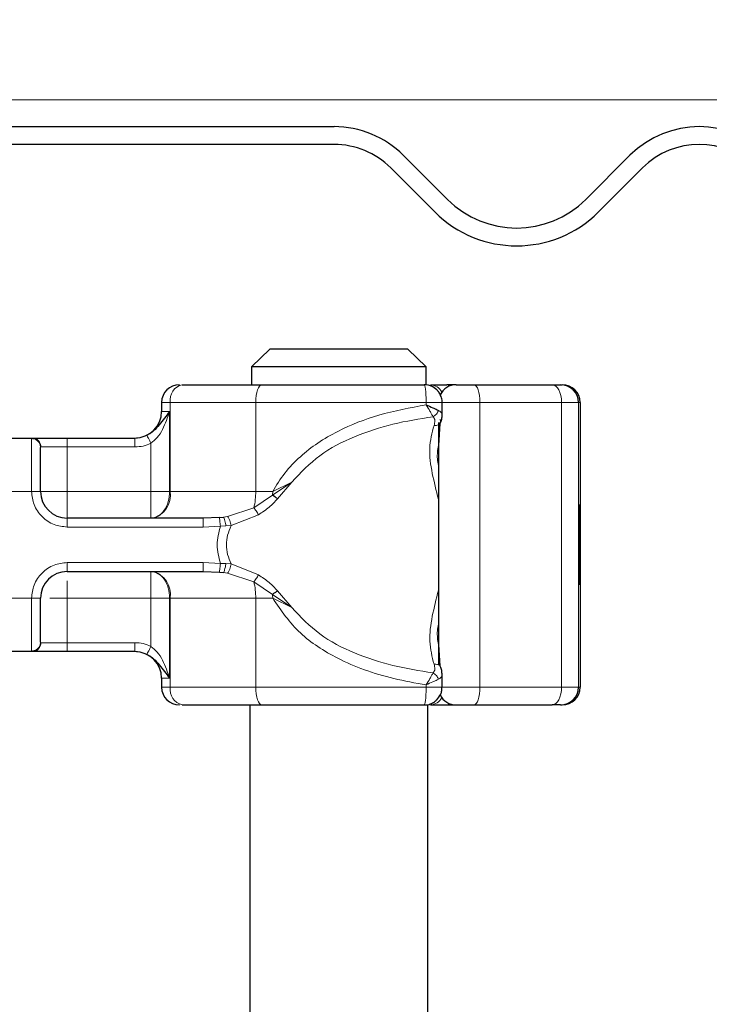
# Model space of a CAD drawing. Units: millimetres. Extents: x 0 to 420, y 0 to 297.
# Drawn here: x 383 to 391, y 241 to 252 of the extents above; entities that cross this region are included whole.
import ezdxf

# ---------------------------------------------------------------- set-up
doc = ezdxf.new("R2010")
doc.units = ezdxf.units.MM
doc.styles.add('SLDTEXTSTYLE0', font='TXT', dxfattribs={"width": 0.605})
doc.dimstyles.new('SLDDIMSTYLE4', dxfattribs={"dimtxt": 2.568319, "dimasz": 2.5, "dimexe": 0, "dimexo": 0.0625, "dimgap": 0.64208, "dimtad": 1, "dimlfac": 5, "dimrnd": 1e-09, "dimzin": 12, "dimdsep": 46, "dimtxsty": 'SLDTEXTSTYLE0', "dimsah": 1, "dimcen": 0.09, "dimadec": 0, "dimazin": 3, "dimtfac": 1, "dimtdec": 3, "dimtmove": 0, "dimatfit": 0, "dimfxl": 0, "dimfrac": 2, "dimtolj": 1, "dimtzin": 12, "dimarcsym": 0})

# ---------------------------------------------------------------- blocks, each defined once
blk = doc.blocks.new('_D_13')
at = {"color": 7, "linetype": 'Continuous', "lineweight": 0}
for p, q in [((396.763, 255.59), (396.763, 265.488)), ((382.717, 255.59), (397.763, 255.59)), ((396.763, 255.59), (396.763, 251.49)), ((380.017, 251.49), (397.763, 251.49)), ((396.763, 251.49), (396.763, 246.49))]:
    blk.add_line(p, q, dxfattribs=at)
at = {"color": 7, "linetype": 'Continuous', "lineweight": 18}
for points in [[(396.763, 255.59), (397.138, 258.09), (396.388, 258.09)], [(396.763, 251.49), (396.388, 248.99), (397.138, 248.99)]]:
    blk.add_solid(points, dxfattribs=at)
at = {"color": 7, "linetype": 'Continuous', "lineweight": 18, "insert": (393.352, 258.628), "char_height": 2.6458, "attachment_point": 1, "rotation": 90, "style": 'SLDTEXTSTYLE0'}
blk.add_mtext('20.5', dxfattribs=at)

msp = doc.modelspace()

# ---------------------------------------------------------------- hatches: boundary and pattern name
at = {"linetype": 'Continuous', "lineweight": 18}
h = msp.add_hatch(dxfattribs=at)
h.set_pattern_fill('DIN 201 Stahl und Stahlguss', style=0, pattern_type=2)
h.set_pattern_definition([(45, (0, 0), (-13.4704, 13.4704), []), (45, (4.49, 0), (-13.4704, 13.4704), []), (45, (8.98, 0), (-13.4704, 13.4704), []), (45, (13.47, 0), (-13.4704, 13.4704), [])])
edge = h.paths.add_edge_path(flags=0)
edge.add_arc((382.41661, 254.69003), 0.9, 0, 90)
edge.add_line((382.41661, 255.59003), (381.21661, 255.59003))
edge.add_arc((381.21661, 254.69003), 0.9, 90, 180)
edge.add_line((380.31661, 254.69003), (380.31661, 252.09003))
edge.add_arc((379.71661, 252.09003), 0.6, 270, 360, ccw=False)
edge.add_line((379.71661, 251.49003), (378.21661, 251.49003))
edge.add_arc((378.21661, 250.59003), 0.9, 90, 180)
edge.add_line((377.31661, 250.59003), (377.31661, 243.8228))
edge.add_spline(control_points=[(377.31661, 243.8228), (377.31661, 243.7335), (377.31061, 243.644), (377.29867, 243.5555), (377.26875, 243.33366), (377.20012, 243.11392), (377.09846, 242.91449), (376.9968, 242.71506), (376.8593, 242.53043), (376.69736, 242.37589), (376.53542, 242.22136), (376.34456, 242.09265), (376.14059, 242.00042), (375.93662, 241.9082), (375.71392, 241.84992), (375.49092, 241.83041)], knot_values=[0, 0, 0, 0, 0.00133953, 0.00133953, 0.00133953, 0.00473794, 0.00473794, 0.00473794, 0.00813635, 0.00813635, 0.00813635, 0.01153476, 0.01153476, 0.01153476, 0.01493317, 0.01493317, 0.01493317, 0.01493317], weights=[1, 1, 1, 1, 1, 1, 1, 1, 1, 1, 1, 1, 1, 1, 1, 1], degree=3, periodic=0)
edge.add_line((375.49092, 241.83041), (370.33814, 241.3796))
edge.add_spline(control_points=[(370.33814, 241.3796), (370.23737, 241.37079), (370.13685, 241.34401), (370.04471, 241.3023), (369.95257, 241.26058), (369.8661, 241.20259), (369.7934, 241.13228), (369.72199, 241.06322), (369.66177, 240.98083), (369.61663, 240.89232), (369.5706, 240.80208), (369.53892, 240.7029), (369.52495, 240.60256), (369.51943, 240.56297), (369.51659, 240.52291), (369.51659, 240.48295)], knot_values=[0, 0, 0, 0, 0.00151722, 0.00151722, 0.00151722, 0.00303481, 0.00303481, 0.00303481, 0.00452385, 0.00452385, 0.00452385, 0.00604276, 0.00604276, 0.00604276, 0.00663495, 0.00663495, 0.00663495, 0.00663495], weights=[1, 1, 1, 1, 1, 1, 1, 1, 1, 1, 1, 1, 1, 1, 1, 1], degree=3, periodic=0)
edge.add_line((369.51659, 240.48295), (369.51659, 240.19003))
edge.add_spline(control_points=[(369.51659, 240.19003), (369.51659, 240.1632), (369.51293, 240.13614), (369.5058, 240.11028), (369.49687, 240.07791), (369.48224, 240.04663), (369.4631, 240.01904), (369.45112, 240.00178), (369.43724, 239.98569), (369.42192, 239.9713), (369.39744, 239.94832), (369.36866, 239.92925), (369.33795, 239.91567), (369.30724, 239.90208), (369.27377, 239.89362), (369.24029, 239.89096), (369.23241, 239.89034), (369.2245, 239.89003), (369.21659, 239.89003)], knot_values=[0.00816004, 0.00816004, 0.00816004, 0.00816004, 0.00856218, 0.00856218, 0.00856218, 0.00906583, 0.00906583, 0.00906583, 0.00937832, 0.00937832, 0.00937832, 0.00988198, 0.00988198, 0.00988198, 0.01038564, 0.01038564, 0.01038564, 0.01050325, 0.01050325, 0.01050325, 0.01050325], weights=[1, 1, 1, 1, 1, 1, 1, 1, 1, 1, 1, 1, 1, 1, 1, 1, 1, 1, 1], degree=3, periodic=0)
edge.add_line((369.21659, 239.89003), (368.11659, 239.89003))
edge.add_spline(control_points=[(368.11659, 239.89003), (368.01803, 239.89003), (367.91817, 239.87339), (367.82493, 239.84145), (367.76528, 239.82102), (367.70748, 239.79414), (367.65343, 239.7617), (367.56706, 239.70986), (367.48845, 239.64239), (367.42411, 239.56489), (367.35977, 239.48738), (367.30792, 239.3977), (367.27286, 239.30327), (367.2378, 239.20883), (367.21856, 239.10705), (367.21674, 239.00633), (367.21664, 239.0009), (367.21659, 238.99546), (367.21659, 238.99003)], knot_values=[0.02689067, 0.02689067, 0.02689067, 0.02689067, 0.02838205, 0.02838205, 0.02838205, 0.02932774, 0.02932774, 0.02932774, 0.03085198, 0.03085198, 0.03085198, 0.03237622, 0.03237622, 0.03237622, 0.03390046, 0.03390046, 0.03390046, 0.03398166, 0.03398166, 0.03398166, 0.03398166], weights=[1, 1, 1, 1, 1, 1, 1, 1, 1, 1, 1, 1, 1, 1, 1, 1, 1, 1, 1], degree=3, periodic=0)
edge.add_line((367.21659, 238.99003), (367.21659, 237.99003))
edge.add_line((367.21659, 237.99003), (367.51659, 237.99003))
edge.add_line((367.51659, 237.99003), (367.51659, 239.19003))
edge.add_spline(control_points=[(367.51659, 239.19003), (367.51659, 239.23281), (367.52363, 239.27613), (367.53718, 239.31671), (367.55136, 239.35917), (367.57307, 239.39977), (367.6005, 239.43515), (367.62794, 239.47053), (367.66186, 239.50166), (367.69946, 239.52596), (367.72299, 239.54117), (367.74827, 239.55397), (367.77446, 239.56392), (367.81631, 239.57983), (367.86148, 239.58873), (367.90623, 239.58989), (367.90969, 239.58998), (367.91314, 239.59003), (367.91659, 239.59003)], knot_values=[0.01010299, 0.01010299, 0.01010299, 0.01010299, 0.0107447, 0.0107447, 0.0107447, 0.01141624, 0.01141624, 0.01141624, 0.01208778, 0.01208778, 0.01208778, 0.01250443, 0.01250443, 0.01250443, 0.01317597, 0.01317597, 0.01317597, 0.01322713, 0.01322713, 0.01322713, 0.01322713], weights=[1, 1, 1, 1, 1, 1, 1, 1, 1, 1, 1, 1, 1, 1, 1, 1, 1, 1, 1], degree=3, periodic=0)
edge.add_line((367.91659, 239.59003), (369.21659, 239.59003))
edge.add_spline(control_points=[(369.21659, 239.59003), (369.27956, 239.59003), (369.3433, 239.60019), (369.40315, 239.61977), (369.46698, 239.64065), (369.52808, 239.67283), (369.5814, 239.71366), (369.61477, 239.73922), (369.6456, 239.76846), (369.67289, 239.80042), (369.7165, 239.85149), (369.75189, 239.9108), (369.77613, 239.97342), (369.80038, 240.03605), (369.81414, 240.10372), (369.81629, 240.17084), (369.81649, 240.17724), (369.81659, 240.18363), (369.81659, 240.19003)], knot_values=[0.01695238, 0.01695238, 0.01695238, 0.01695238, 0.0179052, 0.0179052, 0.0179052, 0.01892137, 0.01892137, 0.01892137, 0.01955183, 0.01955183, 0.01955183, 0.02056799, 0.02056799, 0.02056799, 0.02158415, 0.02158415, 0.02158415, 0.02167978, 0.02167978, 0.02167978, 0.02167978], weights=[1, 1, 1, 1, 1, 1, 1, 1, 1, 1, 1, 1, 1, 1, 1, 1, 1, 1, 1], degree=3, periodic=0)
edge.add_line((369.81659, 240.19003), (369.81659, 240.66622))
edge.add_spline(control_points=[(369.81659, 240.66622), (369.81659, 240.68296), (369.81768, 240.69974), (369.81981, 240.71634), (369.82536, 240.7597), (369.8382, 240.80269), (369.85732, 240.84199), (369.87743, 240.88334), (369.90535, 240.92167), (369.93857, 240.95345), (369.97182, 240.98527), (370.01109, 241.01169), (370.05301, 241.03067), (370.09344, 241.04898), (370.13751, 241.06087), (370.18173, 241.06474)], knot_values=[0, 0, 0, 0, 0.0002511, 0.0002511, 0.0002511, 0.00091419, 0.00091419, 0.00091419, 0.00161342, 0.00161342, 0.00161342, 0.00231237, 0.00231237, 0.00231237, 0.00298689, 0.00298689, 0.00298689, 0.00298689], weights=[1, 1, 1, 1, 1, 1, 1, 1, 1, 1, 1, 1, 1, 1, 1, 1], degree=3, periodic=0)
edge.add_line((370.18173, 241.06474), (375.51707, 241.53152))
edge.add_spline(control_points=[(375.51707, 241.53152), (375.77448, 241.55404), (376.03124, 241.62277), (376.26651, 241.72962), (376.50164, 241.8364), (376.72215, 241.98448), (376.90852, 242.16325), (377.09444, 242.34158), (377.25192, 242.55462), (377.36838, 242.78442), (377.48492, 243.01438), (377.56302, 243.26774), (377.59683, 243.52331), (377.60995, 243.6225), (377.61661, 243.72275), (377.61661, 243.8228)], knot_values=[0, 0, 0, 0, 0.00387591, 0.00387591, 0.00387591, 0.00774947, 0.00774947, 0.00774947, 0.01161266, 0.01161266, 0.01161266, 0.01547915, 0.01547915, 0.01547915, 0.01696164, 0.01696164, 0.01696164, 0.01696164], weights=[1, 1, 1, 1, 1, 1, 1, 1, 1, 1, 1, 1, 1, 1, 1, 1], degree=3, periodic=0)
edge.add_line((377.61661, 243.8228), (377.61661, 250.59003))
edge.add_arc((378.21661, 250.59003), 0.6, 90, 180, ccw=False)
edge.add_line((378.21661, 251.19003), (379.71661, 251.19003))
edge.add_arc((379.71661, 252.09003), 0.9, 270, 360)
edge.add_line((380.61661, 252.09003), (380.61661, 254.69003))
edge.add_arc((381.21661, 254.69003), 0.6, 90, 180, ccw=False)
edge.add_line((381.21661, 255.29003), (382.41661, 255.29003))
edge.add_arc((382.41661, 254.69003), 0.6, 0, 90, ccw=False)
edge.add_line((383.01661, 254.69003), (383.01661, 253.59003))
edge.add_line((383.01661, 253.59003), (383.31661, 253.59003))
edge.add_line((383.31661, 253.59003), (383.31661, 254.69003))
h = msp.add_hatch(dxfattribs=at)
h.set_pattern_fill('DIN 201 Stahl und Stahlguss', angle=90, style=0, pattern_type=2)
h.set_pattern_definition([(135, (0, 0), (-13.4704, -13.4704), []), (135, (-2e-14, 4.49), (-13.4704, -13.4704), []), (135, (-3e-14, 8.98), (-13.4704, -13.4704), []), (135, (-5e-14, 13.47), (-13.4704, -13.4704), [])])
edge = h.paths.add_edge_path(flags=0)
edge.add_line((378.21661, 250.99003), (386.61296, 250.99003))
edge.add_arc((386.61296, 250.09003), 0.9, 45, 90, ccw=False)
edge.add_line((387.24935, 250.72642), (387.74433, 250.23145))
edge.add_arc((388.66356, 251.15069), 1.3, 225, 315)
edge.add_line((389.5828, 250.23145), (390.07778, 250.72642))
edge.add_arc((390.71417, 250.09003), 0.9, 45, 135, ccw=False)
edge.add_line((391.35057, 250.72642), (391.84555, 250.23145))
edge.add_arc((392.76478, 251.15069), 1.3, 225, 315)
edge.add_line((393.68402, 250.23145), (394.179, 250.72642))
edge.add_arc((394.81539, 250.09003), 0.9, 45, 135, ccw=False)
edge.add_line((395.45179, 250.72642), (395.94676, 250.23145))
edge.add_arc((396.866, 251.15069), 1.3, 225, 315)
edge.add_line((397.78524, 250.23145), (398.28022, 250.72642))
edge.add_arc((398.91661, 250.09003), 0.9, 90, 135, ccw=False)
edge.add_line((398.91661, 250.99003), (401.11689, 250.99003))
edge.add_line((401.11689, 250.99003), (401.11689, 251.19003))
edge.add_line((401.11689, 251.19003), (398.91661, 251.19003))
edge.add_arc((398.91661, 250.09003), 1.1, 90, 135)
edge.add_line((398.1388, 250.86784), (397.64382, 250.37287))
edge.add_arc((396.866, 251.15069), 1.1, 225, 315, ccw=False)
edge.add_line((396.08819, 250.37287), (395.59321, 250.86784))
edge.add_arc((394.81539, 250.09003), 1.1, 45, 135)
edge.add_line((394.03758, 250.86784), (393.5426, 250.37287))
edge.add_arc((392.76478, 251.15069), 1.1, 225, 315, ccw=False)
edge.add_line((391.98697, 250.37287), (391.49199, 250.86784))
edge.add_arc((390.71417, 250.09003), 1.1, 45, 135)
edge.add_line((389.93636, 250.86784), (389.44138, 250.37287))
edge.add_arc((388.66356, 251.15069), 1.1, 225, 315, ccw=False)
edge.add_line((387.88575, 250.37287), (387.39077, 250.86784))
edge.add_arc((386.61296, 250.09003), 1.1, 45, 90)
edge.add_line((386.61296, 251.19003), (378.21661, 251.19003))
edge.add_line((378.21661, 251.19003), (378.21661, 250.99003))

# ---------------------------------------------------------------- linework, layer by layer
at = {"color": 7, "linetype": 'Continuous', "lineweight": 25}
for p, q in [((378.21661, 251.19003), (386.61296, 251.19003)), ((386.61296, 250.99003), (378.21661, 250.99003)), ((387.39077, 250.86784), (387.88575, 250.37287)), ((389.44138, 250.37287), (389.93636, 250.86784)), ((387.74433, 250.23145), (387.24935, 250.72642)), ((390.07778, 250.72642), (389.5828, 250.23145)), ((385.89202, 248.69003), (385.68682, 248.49003)), ((387.44121, 248.69003), (385.89202, 248.69003)), ((387.64641, 248.49003), (387.44121, 248.69003)), ((385.68682, 248.49003), (385.68682, 248.29003)), ((387.64641, 248.49003), (385.68682, 248.49003)), ((387.64641, 248.29003), (387.64641, 248.49003)), ((387.97076, 248.29003), (387.87968, 248.29003)), ((388.18533, 248.29003), (389.06278, 248.29003)), ((388.2037, 248.29003), (388.29598, 248.29003)), ((389.15768, 248.29003), (389.17631, 248.29003)), ((384.67661, 248.09003), (384.67661, 247.99003)), ((387.82656, 247.94757), (387.82656, 248.09056)), ((389.37631, 248.09003), (389.37631, 244.89003)), ((387.80276, 247.85249), (387.7846, 247.60678)), ((387.78538, 247.86443), (387.78538, 245.13881)), ((382.81049, 247.69003), (383.22274, 247.69003)), ((383.61661, 247.69003), (384.37724, 247.69003)), ((384.37724, 247.69003), (384.37661, 247.69003)), ((385.14346, 246.79003), (383.61661, 246.79003)), ((385.3266, 246.79775), (385.14346, 246.79003)), ((385.3266, 246.79775), (385.37298, 246.80252)), ((389.35973, 246.69307), (389.3609, 246.69307)), ((389.36719, 246.75967), (389.36535, 246.75967)), ((389.36537, 246.76513), (389.36902, 246.76513)), ((389.36902, 246.76513), (389.36828, 246.65656)), ((389.37305, 246.75967), (389.37121, 246.75967)), ((389.35995, 246.38409), (389.35898, 246.38409)), ((389.36184, 246.38409), (389.35995, 246.38409)), ((389.36832, 246.33311), (389.36908, 246.23003)), ((383.61661, 246.19003), (385.14346, 246.19003)), ((385.14346, 246.19003), (385.3266, 246.1823)), ((385.3266, 246.1823), (385.37298, 246.17753)), ((389.35971, 246.20305), (389.35878, 246.20305)), ((389.36208, 246.20305), (389.35971, 246.20305)), ((389.36535, 246.22038), (389.36719, 246.22038)), ((389.36756, 246.23003), (389.36908, 246.23003)), ((389.37121, 246.22038), (389.37305, 246.22038)), ((389.35965, 246.03934), (389.35872, 246.03934)), ((389.36307, 246.03934), (389.36215, 246.03934)), ((387.78484, 245.37044), (387.80279, 245.12715)), ((383.22274, 245.29003), (382.81049, 245.29003)), ((384.37724, 245.29003), (383.61661, 245.29003)), ((387.82656, 244.88943), (387.82656, 245.03248)), ((384.67661, 244.99003), (384.67661, 244.89003)), ((385.66661, 244.69003), (385.66661, 234.69003)), ((387.66661, 234.69003), (387.66661, 244.69003)), ((387.87968, 244.69003), (387.97076, 244.69003)), ((388.18533, 244.69003), (389.06278, 244.69003)), ((389.15768, 244.69003), (389.17631, 244.69003))]:
    msp.add_line(p, q, dxfattribs=at)
at = {"color": 8, "linetype": 'Continuous', "lineweight": 18}
for p, q in [((387.97431, 248.28972), (387.97076, 248.29003)), ((384.77381, 248.09003), (384.67661, 248.09003)), ((385.73329, 248.09003), (384.77381, 248.09003)), ((384.77381, 247.09003), (384.77381, 248.09003)), ((385.73329, 247.09003), (385.73329, 248.09003)), ((387.64687, 248.09003), (385.73329, 248.09003)), ((387.64687, 248.09003), (387.64687, 248.0636)), ((388.25195, 248.09003), (387.82656, 248.09003)), ((388.25195, 244.89003), (388.25195, 248.09003)), ((388.25195, 248.09003), (389.16787, 248.09003)), ((389.16787, 248.09003), (389.16787, 244.89003)), ((389.35768, 248.09003), (389.16787, 248.09003)), ((389.35768, 248.09003), (389.35768, 244.89003)), ((389.37631, 248.09003), (389.35768, 248.09003)), ((384.67661, 247.99003), (384.76611, 247.99003)), ((384.76611, 247.99003), (384.76611, 247.09003)), ((383.21661, 247.68416), (383.22274, 247.69003)), ((383.21661, 247.09003), (383.21661, 247.68416)), ((383.61661, 247.69003), (383.61661, 247.59003)), ((383.31661, 247.58514), (383.32121, 247.59003)), ((383.32121, 247.59003), (383.61661, 247.59003)), ((383.61661, 247.59003), (383.61661, 247.09003)), ((383.61661, 247.59003), (384.37724, 247.59003)), ((384.5556, 247.09003), (384.5556, 247.63186)), ((385.92289, 247.04801), (386.13844, 247.19591)), ((386.13844, 247.19591), (385.92375, 247.09003)), ((385.97661, 247.00811), (386.13844, 247.19591)), ((383.21661, 247.09003), (382.81661, 247.09003)), ((383.31661, 247.09003), (383.21661, 247.09003)), ((383.61661, 247.09003), (384.5556, 247.09003)), ((384.76611, 247.09003), (384.77381, 247.09003)), ((384.77381, 247.09003), (385.73329, 247.09003)), ((385.71235, 246.90631), (385.92289, 247.04801)), ((385.73329, 247.09003), (385.92375, 247.09003)), ((385.92375, 247.09003), (385.92289, 247.04801)), ((385.41715, 246.80954), (385.71235, 246.90631)), ((383.61661, 246.69003), (383.61661, 246.79003)), ((385.41715, 246.80954), (385.37298, 246.80252)), ((385.45769, 246.70529), (385.76421, 246.82816)), ((385.14346, 246.69003), (383.61661, 246.69003)), ((385.33656, 246.70032), (385.14346, 246.69003)), ((385.33656, 246.70032), (385.39887, 246.70157)), ((385.39887, 246.70157), (385.45769, 246.70529)), ((383.61661, 246.29003), (385.14346, 246.29003)), ((383.61661, 246.29003), (383.61661, 246.19003)), ((385.14346, 246.29003), (385.33656, 246.27973)), ((385.39887, 246.27848), (385.33656, 246.27973)), ((385.45769, 246.27476), (385.39887, 246.27848)), ((385.76421, 246.15189), (385.45769, 246.27476)), ((385.37298, 246.17753), (385.41715, 246.17051)), ((385.71235, 246.07374), (385.41715, 246.17051)), ((385.92289, 245.93204), (385.71235, 246.07374)), ((386.13844, 245.78414), (385.92289, 245.93204)), ((386.13844, 245.78414), (385.97661, 245.97194)), ((382.81661, 245.89003), (383.21661, 245.89003)), ((383.21661, 245.29589), (383.21661, 245.89003)), ((383.31661, 245.89003), (383.21661, 245.89003)), ((384.5556, 245.89003), (383.61661, 245.89003)), ((383.61661, 245.89003), (383.61661, 245.39003)), ((384.5556, 245.34819), (384.5556, 245.89003)), ((384.77381, 245.89003), (384.76611, 245.89003)), ((384.76611, 245.89003), (384.76611, 244.99003)), ((385.73329, 245.89003), (384.77381, 245.89003)), ((384.77381, 245.89003), (384.77381, 244.89003)), ((385.73329, 245.89003), (385.73329, 244.89003)), ((385.92375, 245.89003), (385.73329, 245.89003)), ((385.92375, 245.89003), (386.13844, 245.78414)), ((383.31661, 245.39491), (383.32121, 245.39003)), ((383.61661, 245.39003), (383.32121, 245.39003)), ((383.61661, 245.29003), (383.61661, 245.39003)), ((384.37724, 245.39003), (383.61661, 245.39003)), ((383.22274, 245.29003), (383.21661, 245.29589)), ((384.76611, 244.99003), (384.67661, 244.99003)), ((387.64687, 244.89003), (387.64687, 244.91645)), ((384.67661, 244.89003), (384.77381, 244.89003)), ((385.73329, 244.89003), (384.77381, 244.89003)), ((387.64687, 244.89003), (385.73329, 244.89003)), ((387.82656, 244.89003), (388.25195, 244.89003)), ((389.16787, 244.89003), (388.25195, 244.89003)), ((389.16787, 244.89003), (389.35768, 244.89003)), ((389.35768, 244.89003), (389.37631, 244.89003)), ((387.97431, 244.69033), (387.97076, 244.69003))]:
    msp.add_line(p, q, dxfattribs=at)
at = {"color": 8, "linetype": 'Continuous', "lineweight": 18, "flags": 128}
for points in [[(385.79996, 248.29003), (385.78695, 248.28618), (385.77444, 248.2748), (385.76292, 248.25632), (385.75282, 248.23145), (385.74453, 248.20114), (385.73836, 248.16656), (385.73457, 248.12904), (385.73329, 248.09003)], [(388.18533, 248.29003), (388.19833, 248.28618), (388.21083, 248.2748), (388.22234, 248.25632), (388.23244, 248.23145), (388.24072, 248.20114), (388.24687, 248.16656), (388.25067, 248.12904), (388.25195, 248.09003)], [(389.16787, 248.09003), (389.16585, 248.12904), (389.15987, 248.16656), (389.15016, 248.20114), (389.13709, 248.23145), (389.12116, 248.25632), (389.10299, 248.2748), (389.08328, 248.28618), (389.06278, 248.29003)], [(385.73329, 244.89003), (385.73457, 244.85101), (385.73836, 244.81349), (385.74453, 244.77891), (385.75282, 244.7486), (385.76292, 244.72373), (385.77444, 244.70525), (385.78695, 244.69387), (385.79996, 244.69003)], [(388.25195, 244.89003), (388.25067, 244.85101), (388.24687, 244.81349), (388.24072, 244.77891), (388.23244, 244.7486), (388.22234, 244.72373), (388.21083, 244.70525), (388.19833, 244.69387), (388.18533, 244.69003)], [(389.06278, 244.69003), (389.08328, 244.69387), (389.10299, 244.70525), (389.12116, 244.72373), (389.13709, 244.7486), (389.15016, 244.77891), (389.15987, 244.81349), (389.16585, 244.85101), (389.16787, 244.89003)]]:
    msp.add_lwpolyline(points, dxfattribs=at)
at = {"color": 7, "linetype": 'Continuous', "lineweight": 25, "flags": 128}
for points in [[(389.36908, 246.23003), (389.36838, 246.10306), (389.36747, 246.04262), (389.36652, 246.05908), (389.36568, 246.14963), (389.36511, 246.29869), (389.36489, 246.48064), (389.36507, 246.66421), (389.36561, 246.81783), (389.36643, 246.9151), (389.36738, 246.9393), (389.36829, 246.88627), (389.36902, 246.76513)], [(389.37305, 246.94071), (389.37393, 246.9064), (389.37468, 246.8087), (389.37518, 246.66249), (389.37536, 246.49003), (389.37518, 246.31756), (389.37468, 246.17135), (389.37393, 246.07365), (389.37305, 246.03934), (389.37217, 246.07365), (389.37142, 246.17135), (389.37092, 246.31756), (389.37075, 246.49003), (389.37092, 246.66249), (389.37142, 246.8087), (389.37217, 246.9064), (389.37305, 246.94071)], [(389.36828, 246.65656), (389.36784, 246.7281), (389.36729, 246.75896), (389.36673, 246.74387), (389.36624, 246.6854), (389.36592, 246.59355), (389.36582, 246.48402), (389.36595, 246.3755), (389.36629, 246.28656), (389.36679, 246.23238), (389.36736, 246.22222), (389.3679, 246.25783), (389.36832, 246.33311)], [(389.37305, 246.75967), (389.37358, 246.73914), (389.37403, 246.68069), (389.37433, 246.59321), (389.37443, 246.49003), (389.37433, 246.38684), (389.37403, 246.29936), (389.37358, 246.24091), (389.37305, 246.22038), (389.37252, 246.24091), (389.37208, 246.29936), (389.37178, 246.38684), (389.37167, 246.49003), (389.37178, 246.59321), (389.37208, 246.68069), (389.37252, 246.73914), (389.37305, 246.75967)]]:
    msp.add_lwpolyline(points, dxfattribs=at)
at = {"color": 7, "linetype": 'Continuous', "lineweight": 25}
for centre, radius, start, end in [((386.61296, 250.09003), 1.1, 45, 90), ((390.71417, 250.09003), 1.1, 45, 135), ((386.61296, 250.09003), 0.9, 45, 90), ((390.71417, 250.09003), 0.9, 45, 135), ((388.66356, 251.15069), 1.1, 225, 315), ((388.66356, 251.15069), 1.3, 225, 315), ((384.87661, 248.09003), 0.2, 90, 180), ((387.98538, 248.09003), 0.2, 90, 154.86026), ((389.15768, 248.09003), 0.2, 359.999626, 89.999626), ((389.17631, 248.09003), 0.2, 359.999626, 89.999626), ((384.37661, 247.99003), 0.3, 270, 0), ((383.61661, 247.09003), 0.3, 180, 270), ((545.54262, 246.11556), 156.18391, 179.6963748, 180.0279603), ((233.17917, 246.11556), 156.18392, 359.9720397, 0.3036252), ((508.37813, 246.17527), 119.01836, 179.7507258, 179.89947), ((270.34366, 246.17527), 119.01836, 0.10053, 0.2492742), ((383.61661, 245.89003), 0.3, 90, 180), ((577.80319, 246.04832), 188.44354, 179.9529528, 180.0027283), ((200.9186, 246.04832), 188.44355, 359.9972717, 0.0470472), ((384.37661, 244.99003), 0.3, 0, 90), ((384.87661, 244.89003), 0.2, 180, 270), ((387.98538, 244.89003), 0.2, 205.508728, 270), ((389.15768, 244.89002), 0.2, 270.000374, 0.000374), ((389.17631, 244.89002), 0.2, 270.000374, 0.000374)]:
    msp.add_arc(centre, radius, start, end, dxfattribs=at)
at = {"color": 8, "linetype": 'Continuous', "lineweight": 18}
for centre, radius, start, end in [((384.94918, 248.11718), 0.17745, 103.081547, 188.801066), ((387.68721, 248.13896), 0.15129, 26.444666, 86.851555), ((387.87365, 248.25263), 0.03787, 33.115392, 80.836558), ((384.51077, 247.0493), 0.26618, 283.081547, 8.801066), ((384.97866, 247.083), 0.75466, 346.459401, 0.533217), ((384.51077, 245.93075), 0.26618, 351.198934, 76.918453), ((384.97866, 245.89705), 0.75466, 359.466783, 13.540599), ((384.89777, 245.8901), 1.02598, 359.995803, 2.342607), ((384.94918, 244.86287), 0.17745, 171.198934, 256.918453), ((387.68844, 244.83923), 0.14937, 272.718622, 333.985157), ((387.87365, 244.72742), 0.03787, 279.163442, 326.884608)]:
    msp.add_arc(centre, radius, start, end, dxfattribs=at)
at = {"color": 7, "linetype": 'Continuous', "lineweight": 25}
for points in [[(384.90901, 248.29003), (385.04399, 248.29003), (385.31395, 248.29003), (385.63795, 248.29003), (385.79996, 248.29003)], [(385.79996, 248.29003), (386.09834, 248.29003), (386.69509, 248.29003), (387.31607, 248.29003), (387.62656, 248.29003)], [(387.69552, 248.29003), (387.72158, 248.29003), (387.77369, 248.29003), (387.84435, 248.29003), (387.87968, 248.29003)], [(384.90901, 244.69003), (385.04399, 244.69003), (385.31395, 244.69003), (385.63795, 244.69003), (385.79996, 244.69003)], [(385.79996, 244.69003), (386.09834, 244.69003), (386.69509, 244.69003), (387.31607, 244.69003), (387.62656, 244.69003)], [(387.69552, 244.69003), (387.72158, 244.69003), (387.77369, 244.69003), (387.84435, 244.69003), (387.87968, 244.69003)]]:
    msp.add_open_spline(points, degree=3, dxfattribs=at)
for points, knots in [([(387.76798, 248.23145), (387.74765, 248.24754), (387.71666, 248.27207), (387.66603, 248.2884), (387.63951, 248.28774), (387.62653, 248.28741)], [0, 0, 0, 0, 0.49350979, 0.75224799, 1, 1, 1, 1]), ([(387.82447, 248.09023), (387.82515, 248.09443), (387.8288, 248.1169), (387.81627, 248.15738), (387.79572, 248.20086), (387.77578, 248.22285), (387.76798, 248.23145)], [0, 0, 0, 0, 0.08133216, 0.43427261, 0.77878348, 1, 1, 1, 1]), ([(387.98616, 248.29003), (387.98666, 248.29003), (387.98773, 248.29003), (388.00253, 248.29003), (388.02742, 248.29003), (388.06156, 248.29003), (388.10235, 248.29003), (388.1451, 248.29003), (388.17192, 248.29003), (388.18533, 248.29003)], [0, 0, 0, 0, 0.12385374, 0.2641349, 0.40478815, 0.55742625, 0.71043711, 0.85512816, 1, 1, 1, 1]), ([(389.06278, 248.29003), (389.07653, 248.29003), (389.10405, 248.29003), (389.13365, 248.29003), (389.1539, 248.29003), (389.15642, 248.29003), (389.15768, 248.29003)], [0, 0, 0, 0, 0.24986539, 0.49999129, 0.74986564, 1, 1, 1, 1]), ([(387.64687, 248.0636), (387.67292, 248.05233), (387.71331, 248.03485), (387.75882, 248.01403), (387.77735, 248.00506), (387.78608, 248.00083)], [0, 0, 0, 0, 0.490137352, 0.759992101, 1, 1, 1, 1]), ([(384.76611, 247.99003), (384.72825, 247.93966), (384.67382, 247.86724), (384.59995, 247.78248), (384.55151, 247.74361), (384.52462, 247.7288), (384.51117, 247.7214)], [0, 0, 0, 0, 0.54328916, 0.78124367, 0.89067037, 1, 1, 1, 1]), ([(387.80524, 247.85578), (387.80608, 247.85682), (387.80974, 247.86133), (387.81201, 247.8713), (387.81198, 247.88504), (387.80815, 247.89473), (387.80624, 247.89957)], [0, 0, 0, 0, 0.09086087, 0.39402482, 0.69699325, 1, 1, 1, 1]), ([(387.80565, 247.85554), (387.81208, 247.8719), (387.82493, 247.90459), (387.82596, 247.9354), (387.82648, 247.95079)], [0, 0, 0, 0, 0.50038702, 1, 1, 1, 1]), ([(383.22274, 247.69003), (383.23498, 247.69003), (383.26024, 247.69003), (383.35459, 247.69003), (383.47844, 247.69003), (383.57152, 247.69003), (383.61661, 247.69003)], [0, 0, 0, 0, 0.24223547, 0.5, 0.75776453, 1, 1, 1, 1]), ([(383.31661, 247.09003), (383.31661, 247.14772), (383.31661, 247.26701), (383.31661, 247.42476), (383.31661, 247.54275), (383.31661, 247.57132), (383.31661, 247.58514)], [0, 0, 0, 0, 0.24182894, 0.5, 0.75817106, 1, 1, 1, 1]), ([(385.97661, 247.00811), (385.96648, 247.01539), (385.94838, 247.02841), (385.93069, 247.04202), (385.92289, 247.04801)], [0, 0, 0, 0, 0.55945062, 1, 1, 1, 1]), ([(385.97661, 245.97194), (385.96648, 245.96466), (385.94838, 245.95164), (385.93069, 245.93803), (385.92289, 245.93204)], [0, 0, 0, 0, 0.559450619, 1, 1, 1, 1]), ([(383.31661, 245.39491), (383.31661, 245.40873), (383.31661, 245.4373), (383.31661, 245.55529), (383.31661, 245.71304), (383.31661, 245.83233), (383.31661, 245.89003)], [0, 0, 0, 0, 0.241828939, 0.5, 0.758171061, 1, 1, 1, 1]), ([(383.61661, 245.29003), (383.57152, 245.29003), (383.47844, 245.29003), (383.35459, 245.29003), (383.26024, 245.29003), (383.23498, 245.29003), (383.22274, 245.29003)], [0, 0, 0, 0, 0.24223547, 0.5, 0.75776453, 1, 1, 1, 1]), ([(384.51117, 245.25865), (384.52461, 245.25125), (384.55151, 245.23645), (384.59995, 245.19757), (384.67382, 245.11281), (384.72825, 245.04039), (384.76611, 244.99003)], [0, 0, 0, 0, 0.10932025, 0.21875614, 0.4567107, 1, 1, 1, 1]), ([(387.82648, 245.02928), (387.82593, 245.04466), (387.82483, 245.07544), (387.81207, 245.10812), (387.80568, 245.12448)], [0, 0, 0, 0, 0.49958381, 1, 1, 1, 1]), ([(387.76798, 244.7486), (387.78407, 244.76893), (387.8086, 244.79992), (387.82494, 244.85056), (387.82427, 244.8771), (387.82395, 244.89009)], [0, 0, 0, 0, 0.49337963, 0.75204959, 1, 1, 1, 1]), ([(387.62877, 244.69185), (387.63231, 244.69129), (387.6541, 244.68783), (387.69391, 244.70037), (387.73739, 244.72085), (387.75938, 244.7408), (387.76798, 244.7486)], [0, 0, 0, 0, 0.0692297, 0.42681976, 0.77586918, 1, 1, 1, 1]), ([(387.98631, 244.69003), (387.98711, 244.69003), (387.98852, 244.69003), (388.00423, 244.69003), (388.02743, 244.69003), (388.05052, 244.69003), (388.07606, 244.69003), (388.10317, 244.69003), (388.14514, 244.69003), (388.17195, 244.69003), (388.18533, 244.69003)], [0, 0, 0, 0, 0.15250239, 0.26457051, 0.40471556, 0.55734098, 0.56534364, 0.7104269, 0.85548826, 1, 1, 1, 1]), ([(389.15768, 244.69003), (389.15642, 244.69003), (389.1539, 244.69003), (389.13365, 244.69003), (389.10405, 244.69003), (389.07653, 244.69003), (389.06278, 244.69003)], [0, 0, 0, 0, 0.25013436, 0.50000871, 0.75013461, 1, 1, 1, 1])]:
    msp.add_open_spline(points, degree=3, knots=knots, dxfattribs=at)
at = {"color": 8, "linetype": 'Continuous', "lineweight": 18}
for points in [[(387.64687, 248.09003), (387.64657, 248.11623), (387.64596, 248.16865), (387.64126, 248.23476), (387.63454, 248.28101), (387.62922, 248.28702), (387.62656, 248.29003)], [(383.31661, 247.58514), (383.31511, 247.59811), (383.3121, 247.62406), (383.28898, 247.65679), (383.25592, 247.67969), (383.22972, 247.68267), (383.21661, 247.68416)], [(383.22274, 247.69003), (383.23564, 247.68852), (383.26145, 247.68552), (383.294, 247.66239), (383.31677, 247.62934), (383.31973, 247.60313), (383.32121, 247.59003)], [(384.37724, 247.59003), (384.37724, 247.60313), (384.37724, 247.62934), (384.37724, 247.66239), (384.37724, 247.68552), (384.37724, 247.68852), (384.37724, 247.69003)], [(383.61661, 247.09003), (383.5773, 247.09003), (383.49868, 247.09003), (383.39952, 247.09003), (383.33014, 247.09003), (383.32112, 247.09003), (383.31661, 247.09003)], [(383.61661, 246.79003), (383.61661, 246.79453), (383.61661, 246.80355), (383.61661, 246.87293), (383.61661, 246.97209), (383.61661, 247.05071), (383.61661, 247.09003)], [(384.5556, 247.09003), (384.57505, 247.09003), (384.61396, 247.09003), (384.66997, 247.09003), (384.72224, 247.09003), (384.75149, 247.09003), (384.76611, 247.09003)], [(384.76611, 247.09003), (384.76294, 247.05071), (384.75661, 246.97209), (384.70794, 246.87293), (384.63835, 246.80355), (384.58319, 246.79453), (384.5556, 246.79003)], [(384.5556, 247.09003), (384.5556, 247.05071), (384.5556, 246.97209), (384.5556, 246.87293), (384.5556, 246.80355), (384.5556, 246.79453), (384.5556, 246.79003)], [(385.14346, 246.69003), (385.14346, 246.70313), (385.14346, 246.72934), (385.14346, 246.76239), (385.14346, 246.78552), (385.14346, 246.78852), (385.14346, 246.79003)], [(385.33656, 246.27973), (385.3187, 246.34983), (385.28296, 246.49003), (385.3187, 246.63022), (385.33656, 246.70032)], [(385.14346, 246.19003), (385.14346, 246.19153), (385.14346, 246.19453), (385.14346, 246.21766), (385.14346, 246.25071), (385.14346, 246.27692), (385.14346, 246.29003)], [(384.5556, 246.19003), (384.5556, 246.18552), (384.5556, 246.1765), (384.5556, 246.10712), (384.5556, 246.00796), (384.5556, 245.92934), (384.5556, 245.89003)], [(384.5556, 246.19003), (384.58319, 246.18552), (384.63835, 246.1765), (384.70794, 246.10712), (384.75661, 246.00796), (384.76294, 245.92934), (384.76611, 245.89003)], [(384.5556, 245.89003), (384.57505, 245.89003), (384.61396, 245.89003), (384.66997, 245.89003), (384.72224, 245.89003), (384.75149, 245.89003), (384.76611, 245.89003)], [(383.21661, 245.29589), (383.22972, 245.29738), (383.25592, 245.30036), (383.28898, 245.32326), (383.3121, 245.35599), (383.31511, 245.38194), (383.31661, 245.39491)], [(383.32121, 245.39003), (383.31973, 245.37692), (383.31677, 245.35071), (383.294, 245.31766), (383.26145, 245.29453), (383.23564, 245.29153), (383.22274, 245.29003)], [(384.37724, 245.29003), (384.37724, 245.29153), (384.37724, 245.29453), (384.37724, 245.31766), (384.37724, 245.35071), (384.37724, 245.37692), (384.37724, 245.39003)], [(387.64687, 244.89003), (387.64657, 244.86382), (387.64596, 244.8114), (387.64126, 244.74529), (387.63454, 244.69904), (387.62922, 244.69303), (387.62656, 244.69003)]]:
    msp.add_open_spline(points, degree=3, dxfattribs=at)
for points, knots in [([(385.92375, 247.09003), (385.96635, 247.15987), (386.05369, 247.30306), (386.22837, 247.48284), (386.42987, 247.64011), (386.71927, 247.80749), (387.1268, 247.96784), (387.46796, 248.03066), (387.64687, 248.0636)], [0, 0, 0, 0, 0.12009813, 0.24619403, 0.367409, 0.49581946, 0.73559313, 1, 1, 1, 1]), ([(387.64687, 248.09003), (387.66271, 248.09003), (387.69437, 248.09003), (387.73768, 248.09003), (387.77459, 248.09003), (387.80327, 248.09003), (387.82063, 248.09003), (387.82804, 248.09003), (387.82617, 248.09003), (387.82598, 248.09003)], [0, 0, 0, 0, 0.16358955, 0.32717909, 0.49076864, 0.65435818, 0.81794773, 0.98153728, 1, 1, 1, 1]), ([(387.64687, 248.0636), (387.66194, 248.03939), (387.68474, 248.00276), (387.70978, 247.95788), (387.71942, 247.93864), (387.72429, 247.92889)], [0, 0, 0, 0, 0.49048454, 0.74202945, 1, 1, 1, 1]), ([(384.76611, 247.99003), (384.74322, 247.92133), (384.70879, 247.81799), (384.63389, 247.69581), (384.58005, 247.65183), (384.5556, 247.63186)], [0, 0, 0, 0, 0.51988546, 0.78201276, 1, 1, 1, 1]), ([(386.13844, 247.19591), (386.23823, 247.30077), (386.44019, 247.51298), (386.84151, 247.71593), (387.27359, 247.85818), (387.57348, 247.90523), (387.72429, 247.92889)], [0, 0, 0, 0, 0.242862125, 0.491501781, 0.744271305, 1, 1, 1, 1]), ([(387.72429, 247.92889), (387.73107, 247.93323), (387.74463, 247.94192), (387.76219, 247.95971), (387.77695, 247.97955), (387.78304, 247.99374), (387.78608, 248.00083)], [0, 0, 0, 0, 0.24988079, 0.5, 0.75011921, 1, 1, 1, 1]), ([(387.72429, 247.92889), (387.72965, 247.9226), (387.74081, 247.90949), (387.74825, 247.87687), (387.7406, 247.85003), (387.73558, 247.83245)], [0, 0, 0, 0, 0.24153543, 0.50326186, 1, 1, 1, 1]), ([(387.78608, 248.00083), (387.79596, 247.9946), (387.81704, 247.98131), (387.82729, 247.96208), (387.8259, 247.94972), (387.82566, 247.94757)], [0, 0, 0, 0, 0.42156927, 0.89910923, 1, 1, 1, 1]), ([(387.73558, 247.83245), (387.71397, 247.74809), (387.67056, 247.5786), (387.70982, 247.30079), (387.76048, 247.09936), (387.78538, 247.0004)], [0, 0, 0, 0, 0.33511632, 0.67331095, 1, 1, 1, 1]), ([(387.73558, 247.83245), (387.74216, 247.83207), (387.75533, 247.83132), (387.77307, 247.83412), (387.78824, 247.83966), (387.79937, 247.84696), (387.80353, 247.8532), (387.80524, 247.85578)], [0, 0, 0, 0, 0.21270633, 0.42552189, 0.63823818, 0.85086794, 1, 1, 1, 1]), ([(384.51117, 247.7214), (384.49066, 247.71263), (384.44789, 247.69434), (384.40142, 247.6915), (384.37724, 247.69003)], [0, 0, 0, 0, 0.47968637, 1, 1, 1, 1]), ([(384.51117, 247.7214), (384.51144, 247.72087), (384.51197, 247.7198), (384.51595, 247.71177), (384.52436, 247.69482), (384.53631, 247.67074), (384.54711, 247.64898), (384.55277, 247.63757), (384.5556, 247.63186)], [0, 0, 0, 0, 0.12522915, 0.25000894, 0.5, 0.74999106, 0.87477085, 1, 1, 1, 1]), ([(384.5556, 247.63186), (384.52708, 247.61975), (384.47004, 247.59554), (384.40817, 247.59186), (384.37724, 247.59003)], [0, 0, 0, 0, 0.500005181, 1, 1, 1, 1]), ([(387.7846, 247.60678), (387.77673, 247.55806), (387.76523, 247.4868), (387.78054, 247.40797), (387.78538, 247.38304)], [0, 0, 0, 0, 0.683751518, 1, 1, 1, 1]), ([(383.61661, 246.69003), (383.56631, 246.6954), (383.48866, 246.70369), (383.39544, 246.75349), (383.3318, 246.80516), (383.2801, 246.86882), (383.23028, 246.96204), (383.22199, 247.03972), (383.21661, 247.09003)], [0, 0, 0, 0, 0.23944295, 0.36963586, 0.49999992, 0.63019291, 0.76055705, 1, 1, 1, 1]), ([(385.71235, 246.90631), (385.71645, 246.90098), (385.72465, 246.8903), (385.73821, 246.87049), (385.75181, 246.84938), (385.76007, 246.83524), (385.76421, 246.82816)], [0, 0, 0, 0, 0.24987555, 0.5, 0.75012445, 1, 1, 1, 1]), ([(385.76421, 246.82816), (385.80596, 246.85466), (385.88481, 246.90469), (385.94724, 246.97502), (385.97661, 247.00811)], [0, 0, 0, 0, 0.52956707, 1, 1, 1, 1]), ([(385.3266, 246.79775), (385.32701, 246.79377), (385.32782, 246.78581), (385.33048, 246.7598), (385.3335, 246.73025), (385.33554, 246.7103), (385.33656, 246.70032)], [0, 0, 0, 0, 0.27984962, 0.5593252, 0.77962831, 1, 1, 1, 1]), ([(385.37298, 246.80252), (385.37525, 246.79805), (385.3798, 246.78911), (385.38731, 246.76194), (385.3939, 246.73166), (385.39721, 246.7116), (385.39887, 246.70157)], [0, 0, 0, 0, 0.2798496, 0.55931026, 0.77961951, 1, 1, 1, 1]), ([(385.41715, 246.80954), (385.42112, 246.80457), (385.42906, 246.79465), (385.44105, 246.76633), (385.45095, 246.73538), (385.45544, 246.71532), (385.45769, 246.70529)], [0, 0, 0, 0, 0.27984931, 0.55928834, 0.77960674, 1, 1, 1, 1]), ([(385.45769, 246.70529), (385.44254, 246.66999), (385.41304, 246.60128), (385.40023, 246.49003), (385.41304, 246.37877), (385.44254, 246.31006), (385.45769, 246.27476)], [0, 0, 0, 0, 0.25690126, 0.5, 0.74309874, 1, 1, 1, 1]), ([(383.21661, 245.89003), (383.22199, 245.94033), (383.23028, 246.01798), (383.28008, 246.1112), (383.33175, 246.17484), (383.39541, 246.22654), (383.48862, 246.27635), (383.56631, 246.28465), (383.61661, 246.29003)], [0, 0, 0, 0, 0.23944295, 0.36963586, 0.49999992, 0.63019291, 0.76055705, 1, 1, 1, 1]), ([(385.33656, 246.27973), (385.33527, 246.26703), (385.33267, 246.24166), (385.32959, 246.21149), (385.32749, 246.19101), (385.3269, 246.1852), (385.3266, 246.1823)], [0, 0, 0, 0, 0.27984962, 0.5593252, 0.77962831, 1, 1, 1, 1]), ([(385.39887, 246.27848), (385.39672, 246.2657), (385.39242, 246.24016), (385.38498, 246.20902), (385.37825, 246.18739), (385.37473, 246.18081), (385.37298, 246.17753)], [0, 0, 0, 0, 0.2798496, 0.55931026, 0.77961951, 1, 1, 1, 1]), ([(385.41715, 246.17051), (385.42112, 246.17548), (385.42906, 246.1854), (385.44105, 246.21372), (385.45095, 246.24467), (385.45544, 246.26473), (385.45769, 246.27476)], [0, 0, 0, 0, 0.279849418, 0.559288287, 0.779606671, 1, 1, 1, 1]), ([(385.76421, 246.15189), (385.76007, 246.14481), (385.75181, 246.13067), (385.73821, 246.10956), (385.72465, 246.08975), (385.71645, 246.07907), (385.71235, 246.07374)], [0, 0, 0, 0, 0.24987555, 0.5, 0.75012445, 1, 1, 1, 1]), ([(385.97661, 245.97194), (385.94724, 246.00503), (385.88481, 246.07536), (385.80596, 246.12539), (385.76421, 246.15189)], [0, 0, 0, 0, 0.47043293, 1, 1, 1, 1]), ([(383.61661, 245.89003), (383.61661, 245.92989), (383.61661, 246.00271), (383.61661, 246.05957), (383.61661, 246.08531)], [0, 0, 0, 0, 0.547379013, 1, 1, 1, 1]), ([(387.78538, 245.97966), (387.76036, 245.8807), (387.70951, 245.67957), (387.6721, 245.4015), (387.71446, 245.2321), (387.73558, 245.1476)], [0, 0, 0, 0, 0.32676987, 0.66418725, 1, 1, 1, 1]), ([(383.42145, 245.89003), (383.44715, 245.89003), (383.50397, 245.89003), (383.57675, 245.89003), (383.61661, 245.89003)], [0, 0, 0, 0, 0.45224146, 1, 1, 1, 1]), ([(387.64687, 244.91645), (387.5255, 244.93745), (387.29079, 244.97805), (386.95746, 245.07848), (386.67044, 245.20012), (386.43064, 245.34056), (386.16051, 245.54429), (386.01867, 245.75141), (385.92375, 245.89003)], [0, 0, 0, 0, 0.17953869, 0.34718552, 0.50484807, 0.63331249, 0.7545875, 1, 1, 1, 1]), ([(387.72429, 245.05116), (387.57349, 245.07486), (387.27363, 245.122), (386.84157, 245.26422), (386.4403, 245.46719), (386.23827, 245.67932), (386.13844, 245.78414)], [0, 0, 0, 0, 0.2557307, 0.50849827, 0.75713182, 1, 1, 1, 1]), ([(387.78538, 245.59694), (387.78057, 245.57209), (387.76511, 245.49225), (387.7768, 245.42012), (387.78484, 245.37044)], [0, 0, 0, 0, 0.31128725, 1, 1, 1, 1]), ([(384.37724, 245.39003), (384.40817, 245.38819), (384.47004, 245.38451), (384.52708, 245.3603), (384.5556, 245.34819)], [0, 0, 0, 0, 0.49999482, 1, 1, 1, 1]), ([(384.37724, 245.29003), (384.40142, 245.28855), (384.44789, 245.28571), (384.49066, 245.26742), (384.51117, 245.25865)], [0, 0, 0, 0, 0.52031363, 1, 1, 1, 1]), ([(384.5556, 245.34819), (384.55277, 245.34248), (384.54711, 245.33107), (384.53631, 245.30931), (384.52436, 245.28523), (384.51595, 245.26828), (384.51197, 245.26025), (384.51144, 245.25918), (384.51117, 245.25865)], [0, 0, 0, 0, 0.12522915, 0.25000894, 0.5, 0.74999106, 0.87477085, 1, 1, 1, 1]), ([(384.5556, 245.34819), (384.58005, 245.32822), (384.6339, 245.28424), (384.70879, 245.16206), (384.74322, 245.05872), (384.76611, 244.99003)], [0, 0, 0, 0, 0.21799453, 0.48011476, 1, 1, 1, 1]), ([(387.73558, 245.1476), (387.7406, 245.13002), (387.74825, 245.10318), (387.74081, 245.07056), (387.72965, 245.05745), (387.72429, 245.05116)], [0, 0, 0, 0, 0.49673205, 0.7584396, 1, 1, 1, 1]), ([(387.73558, 245.1476), (387.74976, 245.1475), (387.77813, 245.14729), (387.80132, 245.13519), (387.80465, 245.1251), (387.80495, 245.12419)], [0, 0, 0, 0, 0.4762181, 0.95275187, 1, 1, 1, 1]), ([(387.72429, 245.05116), (387.71942, 245.04141), (387.70978, 245.02217), (387.68474, 244.97729), (387.66194, 244.94066), (387.64687, 244.91645)], [0, 0, 0, 0, 0.25797055, 0.50951546, 1, 1, 1, 1]), ([(387.78608, 244.97922), (387.78304, 244.98631), (387.77695, 245.0005), (387.76219, 245.02034), (387.74463, 245.03813), (387.73107, 245.04682), (387.72429, 245.05116)], [0, 0, 0, 0, 0.24988079, 0.5, 0.75011921, 1, 1, 1, 1]), ([(387.82566, 245.03248), (387.8259, 245.03033), (387.82729, 245.01797), (387.81704, 244.99874), (387.79596, 244.98545), (387.78608, 244.97922)], [0, 0, 0, 0, 0.100881, 0.57840245, 1, 1, 1, 1]), ([(387.78608, 244.97922), (387.77735, 244.97499), (387.75882, 244.96602), (387.71331, 244.9452), (387.67292, 244.92772), (387.64687, 244.91645)], [0, 0, 0, 0, 0.23999023, 0.50986262, 1, 1, 1, 1]), ([(387.64687, 244.89003), (387.66271, 244.89003), (387.69437, 244.89003), (387.73768, 244.89003), (387.77459, 244.89003), (387.80327, 244.89003), (387.82063, 244.89003), (387.82804, 244.89003), (387.82617, 244.89003), (387.82598, 244.89003)], [0, 0, 0, 0, 0.16356227, 0.32712454, 0.49068681, 0.65424908, 0.81781135, 0.98137362, 1, 1, 1, 1])]:
    msp.add_open_spline(points, degree=3, knots=knots, dxfattribs=at)

# ---------------------------------------------------------------- dimensions: what is measured, and where the dimension line sits
at = {"color": 7, "linetype": 'Continuous', "lineweight": 18}
dim = msp.add_linear_dim(base=(396.76273, 251.49003), p1=(382.41661, 255.59003), p2=(379.71661, 251.49003), angle=90, dimstyle='SLDDIMSTYLE4', dxfattribs=at)
dim.commit()
dim.dimension.update_dxf_attribs({"geometry": '_D_13', "text_midpoint": (396.76273, 262.05787), "dimtype": 160})

doc.saveas('drawing.dxf')
